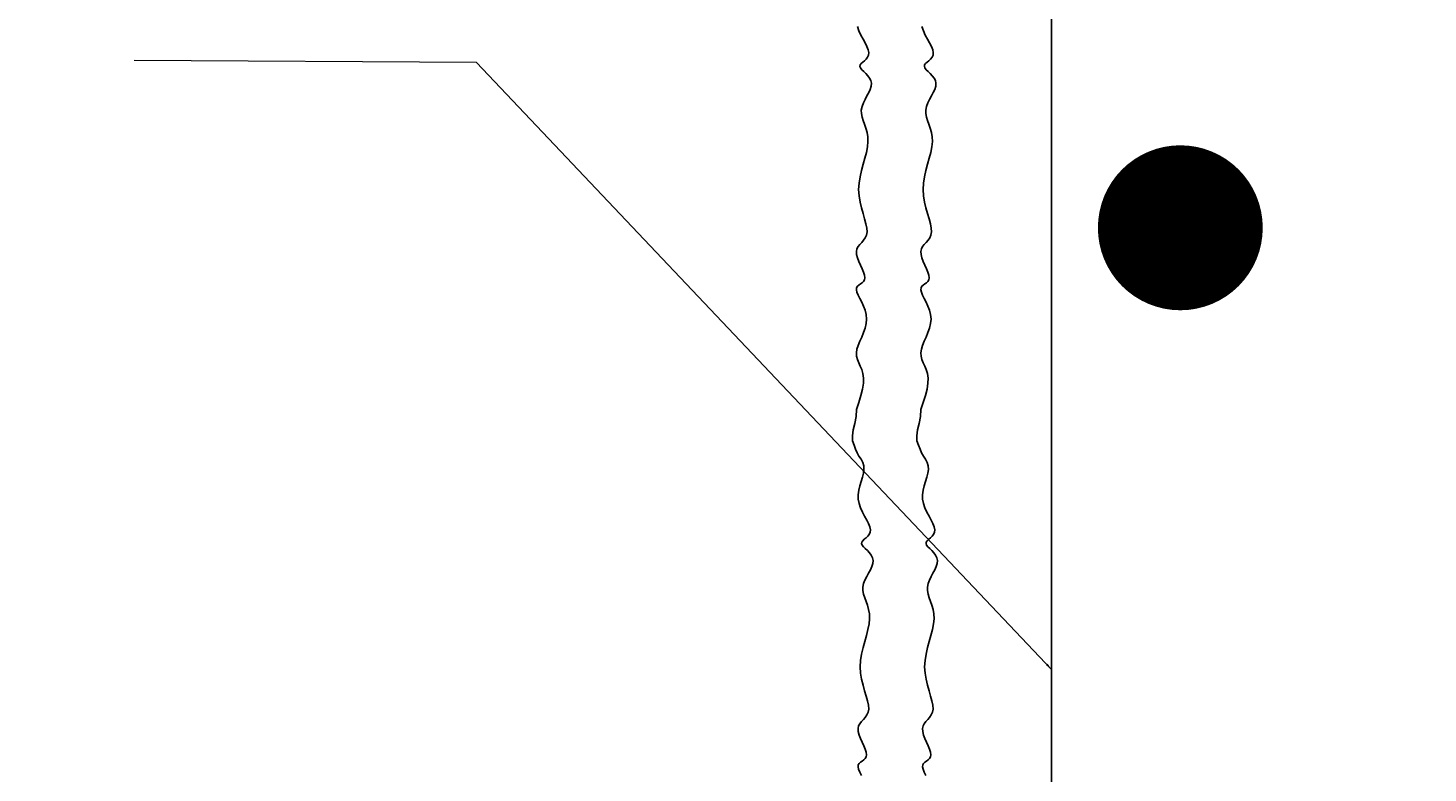
# Model space of a CAD drawing. Extents: x -41 to 378, y -373 to 85.
# Drawn here: x 35 to 55, y -41 to -30 of the extents above; entities that cross this region are included whole.
import ezdxf

# ---------------------------------------------------------------- set-up
doc = ezdxf.new("R2010")
doc.units = 0
doc.header["$MEASUREMENT"] = 0
for name, color, linetype in [('PR-BR-COMP', 1, 'Continuous'), ('PR-BR-DIMS', 4, 'Continuous'), ('PR-BR-REBAR', 6, 'Continuous')]:
    doc.layers.add(name, color=color, linetype=linetype)
doc.styles.add('DOT-BR4', font='romans.shx', dxfattribs={"height": 0.125})
doc.dimstyles.new('DOT-BR-FT$0', dxfattribs={"dimtxt": 0.125, "dimasz": 0.1, "dimexe": 0.09, "dimexo": 0.0625, "dimgap": 0.05, "dimtad": 1, "dimtoh": 1, "dimdec": 3, "dimzin": 3, "dimdsep": 46, "dimlunit": 4, "dimtxsty": 'DOT-BR4', "dimcen": 0.09, "dimclrd": 256, "dimclre": 256, "dimclrt": 2, "dimaunit": 1, "dimadec": 4, "dimazin": 0, "dimtfac": 0.7, "dimtdec": 3, "dimtmove": 2, "dimatfit": 3, "dimfxl": 1, "dimtolj": 1, "dimtzin": 0, "dimlwd": 15, "dimlwe": 15, "dimarcsym": 0})
doc.dimstyles.new('DOT-BR-IN', dxfattribs={"dimtxt": 0.125, "dimasz": 0.1, "dimexe": 0.09, "dimexo": 0.0625, "dimgap": 0.05, "dimtad": 1, "dimtoh": 1, "dimdec": 3, "dimzin": 3, "dimdsep": 46, "dimlunit": 5, "dimtxsty": 'DOT-BR4', "dimcen": 0.09, "dimclrd": 256, "dimclre": 256, "dimclrt": 2, "dimaunit": 1, "dimadec": 4, "dimazin": 0, "dimtfac": 0.7, "dimtdec": 3, "dimtmove": 2, "dimatfit": 3, "dimfxl": 1, "dimtolj": 1, "dimtzin": 0, "dimlwd": 15, "dimlwe": 15, "dimarcsym": 0})
doc.dimstyles.new('DOT-BR-IN$0', dxfattribs={"dimtxt": 0.125, "dimasz": 0.1, "dimexe": 0.09, "dimexo": 0.0625, "dimgap": 0.05, "dimtad": 1, "dimtoh": 1, "dimdec": 3, "dimzin": 3, "dimdsep": 46, "dimlunit": 5, "dimtxsty": 'DOT-BR4', "dimcen": 0.09, "dimclrd": 256, "dimclre": 256, "dimclrt": 2, "dimaunit": 1, "dimadec": 4, "dimazin": 0, "dimtfac": 0.7, "dimtdec": 3, "dimtmove": 2, "dimatfit": 3, "dimfxl": 1, "dimtolj": 1, "dimtzin": 0, "dimlwd": 15, "dimlwe": 15, "dimarcsym": 0})

# ---------------------------------------------------------------- blocks, each defined once
blk = doc.blocks.new('*D109')
at = {"layer": 'Defpoints', "color": 0, "transparency": 16777216}
for p in [(51.915, -22.054), (-18.439, -112.054), (51.648, -112.054)]:
    blk.add_point(p, dxfattribs=at)
at = {"layer": 'PR-BR-DIMS', "lineweight": 15, "transparency": 16777216}
for p, q in [((48.915, -22.054), (-22.759, -22.054)), ((-18.439, -26.854), (-18.439, -107.254)), ((48.648, -112.054), (-22.759, -112.054))]:
    blk.add_line(p, q, dxfattribs=at)
at = {"layer": 'PR-BR-DIMS', "transparency": 16777216}
for points in [[(-19.239, -26.854), (-17.639, -26.854), (-18.439, -22.054)], [(-19.239, -107.254), (-17.639, -107.254), (-18.439, -112.054)]]:
    blk.add_solid(points, dxfattribs=at)
at = {"layer": 'PR-BR-DIMS', "color": 2, "transparency": 16777216, "insert": (-25.411, -88.14), "char_height": 6, "attachment_point": 5, "rotation": 90, "style": 'DOT-BR4'}
blk.add_mtext('\\A1;#X @ X"', dxfattribs=at)
blk = doc.blocks.new('*D128')
at = {"layer": 'Defpoints', "color": 0, "transparency": 16777216}
for p in [(49.773, -80.822), (47.739, -82.325), (47.739, -83.358)]:
    blk.add_point(p, dxfattribs=at)
at = {"layer": 'PR-BR-DIMS', "lineweight": 15, "transparency": 16777216}
for p, q in [((42.939, -83.358), (38.139, -83.358)), ((49.773, -83.358), (47.739, -83.358)), ((54.573, -83.358), (59.373, -83.358)), ((49.773, -83.822), (49.773, -87.678)), ((47.739, -85.325), (47.739, -87.678))]:
    blk.add_line(p, q, dxfattribs=at)
at = {"layer": 'PR-BR-DIMS', "transparency": 16777216}
for points in [[(42.939, -82.558), (42.939, -84.158), (47.739, -83.358)], [(54.573, -82.558), (54.573, -84.158), (49.773, -83.358)]]:
    blk.add_solid(points, dxfattribs=at)
at = {"layer": 'PR-BR-DIMS', "color": 2, "transparency": 16777216, "insert": (57.165, -76.324), "char_height": 6, "attachment_point": 1, "rotation": 90, "style": 'DOT-BR4'}
blk.add_mtext('\\A1;2" CL.\\PTO VALLEY', dxfattribs=at)

msp = doc.modelspace()

# ---------------------------------------------------------------- linework, layer by layer
at = {"layer": 'PR-BR-COMP'}
for points in [[(46.94831, -30.3752), (46.97018, -30.43861), (46.99831, -30.50016), (47.02932, -30.55916), (47.05984, -30.6149), (47.08651, -30.66668), (47.10595, -30.7138), (47.1148, -30.75555), (47.11083, -30.79151), (47.09639, -30.82239), (47.07496, -30.84918), (47.05005, -30.87286), (47.02513, -30.89441), (47.0037, -30.91483), (46.98926, -30.93509), (46.98529, -30.95619), (46.99412, -30.97897), (47.01342, -31.00372), (47.0397, -31.0306), (47.06947, -31.05975), (47.09925, -31.09133), (47.12553, -31.12548), (47.14483, -31.16237), (47.15366, -31.20214), (47.14965, -31.24484), (47.13494, -31.29012), (47.11279, -31.33753), (47.08647, -31.3866), (47.05924, -31.43689), (47.03436, -31.48793), (47.0151, -31.53928), (47.00471, -31.59048), (47.00543, -31.64128), (47.01534, -31.69232), (47.03146, -31.74441), (47.05085, -31.7984), (47.07055, -31.85512), (47.08758, -31.91541), (47.099, -31.98009), (47.10185, -32.05001), (47.09415, -32.12571), (47.07787, -32.20656), (47.05598, -32.29166), (47.03143, -32.3801), (47.00718, -32.47097), (46.9862, -32.56335), (46.97144, -32.65634), (46.96586, -32.74902), (46.97141, -32.84048), (46.986, -32.92974), (47.0065, -33.01582), (47.02981, -33.09772), (47.05281, -33.17446), (47.07241, -33.24507), (47.08547, -33.30854), (47.0889, -33.36389), (47.08063, -33.41064), (47.06279, -33.45026), (47.03858, -33.48472), (47.01119, -33.51599), (46.98379, -33.54605), (46.95958, -33.57687), (46.94175, -33.61042), (46.93348, -33.64868), (46.93691, -33.69296), (46.94997, -33.74202), (46.96956, -33.79396), (46.99257, -33.84689), (47.01588, -33.89891), (47.03638, -33.94812), (47.05097, -33.99263), (47.05652, -34.03054), (47.05097, -34.06062), (47.03638, -34.08424), (47.01588, -34.10347), (46.99257, -34.12035), (46.96956, -34.13692), (46.94997, -34.15524), (46.93691, -34.17735), (46.93348, -34.2053), (46.94174, -34.24064), (46.95948, -34.28296), (46.98345, -34.33136), (47.01038, -34.3849), (47.037, -34.4427), (47.06006, -34.50383), (47.07629, -34.56739), (47.08242, -34.63247), (47.07629, -34.69821), (47.06006, -34.76394), (47.037, -34.82907), (47.01038, -34.89298), (46.98345, -34.95508), (46.95948, -35.01474), (46.94174, -35.07137), (46.93348, -35.12437), (46.93687, -35.17354), (46.94967, -35.22044), (46.96854, -35.26704), (46.99014, -35.3153), (47.01114, -35.36721), (47.02819, -35.42472), (47.03795, -35.48983), (47.03709, -35.56448), (47.02345, -35.64986), (46.99955, -35.74389), (46.96914, -35.84368), (46.93591, -35.94635), (46.92927, -36.04902), (46.90941, -36.14881), (46.8851, -36.24284), (46.87408, -36.32822), (46.87739, -36.40288), (46.90056, -36.46796), (46.92152, -36.52541), (46.94361, -36.57719), (46.97009, -36.62526), (47.0012, -36.67155), (47.02606, -36.71803), (47.041, -36.76665), (47.0435, -36.81894), (47.03573, -36.87474), (47.02101, -36.93351), (47.00266, -36.99466), (46.98401, -37.05763), (46.96837, -37.12185), (46.95909, -37.18676), (46.95946, -37.25179), (46.97172, -37.31635), (46.99359, -37.37975), (47.02172, -37.44131), (47.05273, -37.5003), (47.08325, -37.55604), (47.10992, -37.60782), (47.12937, -37.65494), (47.13821, -37.69669), (47.13424, -37.73265), (47.1198, -37.76354), (47.09837, -37.79032), (47.07346, -37.814), (47.04854, -37.83556), (47.02711, -37.85597), (47.01267, -37.87623), (47.0087, -37.89733), (47.01753, -37.92011), (47.03683, -37.94486), (47.06311, -37.97174), (47.09288, -38.00089), (47.12266, -38.03247), (47.14894, -38.06662), (47.16824, -38.10351), (47.17707, -38.14328), (47.17306, -38.18598), (47.15835, -38.23126), (47.1362, -38.27867), (47.10988, -38.32774), (47.08265, -38.37803), (47.05777, -38.42908), (47.03851, -38.48042), (47.02812, -38.53162), (47.02884, -38.58243), (47.03875, -38.63346), (47.05487, -38.68555), (47.07426, -38.73955), (47.09396, -38.79627), (47.11099, -38.85655), (47.12242, -38.92124), (47.12526, -38.99116), (47.11756, -39.06685), (47.10128, -39.14771), (47.07939, -39.23281), (47.05484, -39.32124), (47.03059, -39.41211), (47.00961, -39.50449), (46.99485, -39.59748), (46.98927, -39.69017), (46.99482, -39.78163), (47.00941, -39.87089), (47.02991, -39.95696), (47.05322, -40.03886), (47.07623, -40.11561), (47.09582, -40.18621), (47.10888, -40.24968), (47.11231, -40.30504), (47.10404, -40.35178), (47.0862, -40.3914), (47.062, -40.42586), (47.0346, -40.45714), (47.0072, -40.4872), (46.983, -40.51802), (46.96516, -40.55157), (46.95689, -40.58982), (46.96032, -40.6341), (46.97338, -40.68316), (46.99298, -40.7351), (47.01598, -40.78803), (47.03929, -40.84005), (47.0598, -40.88927), (47.07438, -40.93378), (47.07993, -40.97169), (47.07438, -41.00176), (47.0598, -41.02539), (47.03929, -41.04461), (47.01598, -41.06149), (46.99298, -41.07806), (46.97338, -41.09638), (46.96032, -41.11849), (46.95689, -41.14644), (46.96515, -41.18178), (46.98289, -41.22411), (47.00686, -41.2725)], [(47.88581, -30.3752), (47.90768, -30.43861), (47.93581, -30.50016), (47.96682, -30.55916), (47.99734, -30.6149), (48.02401, -30.66668), (48.04345, -30.7138), (48.0523, -30.75555), (48.04833, -30.79151), (48.03389, -30.82239), (48.01246, -30.84918), (47.98755, -30.87286), (47.96263, -30.89441), (47.9412, -30.91483), (47.92676, -30.93509), (47.92279, -30.95619), (47.93162, -30.97897), (47.95092, -31.00372), (47.9772, -31.0306), (48.00697, -31.05975), (48.03675, -31.09133), (48.06303, -31.12548), (48.08233, -31.16237), (48.09116, -31.20214), (48.08715, -31.24484), (48.07244, -31.29012), (48.05029, -31.33753), (48.02397, -31.3866), (47.99674, -31.43689), (47.97186, -31.48793), (47.9526, -31.53928), (47.94221, -31.59048), (47.94293, -31.64128), (47.95284, -31.69232), (47.96896, -31.74441), (47.98835, -31.7984), (48.00805, -31.85512), (48.02508, -31.91541), (48.0365, -31.98009), (48.03935, -32.05001), (48.03165, -32.12571), (48.01537, -32.20656), (47.99348, -32.29166), (47.96893, -32.3801), (47.94468, -32.47097), (47.9237, -32.56335), (47.90894, -32.65634), (47.90336, -32.74902), (47.90891, -32.84048), (47.9235, -32.92974), (47.944, -33.01582), (47.96731, -33.09772), (47.99031, -33.17446), (48.00991, -33.24507), (48.02297, -33.30854), (48.0264, -33.36389), (48.01813, -33.41064), (48.00029, -33.45026), (47.97608, -33.48472), (47.94869, -33.51599), (47.92129, -33.54605), (47.89708, -33.57687), (47.87925, -33.61042), (47.87098, -33.64868), (47.87441, -33.69296), (47.88747, -33.74202), (47.90706, -33.79396), (47.93007, -33.84689), (47.95338, -33.89891), (47.97388, -33.94812), (47.98847, -33.99263), (47.99402, -34.03054), (47.98847, -34.06062), (47.97388, -34.08424), (47.95338, -34.10347), (47.93007, -34.12035), (47.90706, -34.13692), (47.88747, -34.15524), (47.87441, -34.17735), (47.87098, -34.2053), (47.87924, -34.24064), (47.89698, -34.28296), (47.92095, -34.33136), (47.94788, -34.3849), (47.9745, -34.4427), (47.99756, -34.50383), (48.01379, -34.56739), (48.01992, -34.63247), (48.01379, -34.69821), (47.99756, -34.76394), (47.9745, -34.82907), (47.94788, -34.89298), (47.92095, -34.95508), (47.89698, -35.01474), (47.87924, -35.07137), (47.87098, -35.12437), (47.87437, -35.17354), (47.88717, -35.22044), (47.90604, -35.26704), (47.92764, -35.3153), (47.94864, -35.36721), (47.96569, -35.42472), (47.97545, -35.48983), (47.97459, -35.56448), (47.96095, -35.64986), (47.93705, -35.74389), (47.90664, -35.84368), (47.87341, -35.94635), (47.86677, -36.04902), (47.84691, -36.14881), (47.8226, -36.24284), (47.81158, -36.32822), (47.81489, -36.40288), (47.83806, -36.46796), (47.85902, -36.52541), (47.88111, -36.57719), (47.90759, -36.62526), (47.9387, -36.67155), (47.96356, -36.71803), (47.9785, -36.76665), (47.981, -36.81894), (47.97323, -36.87474), (47.95851, -36.93351), (47.94016, -36.99466), (47.92151, -37.05763), (47.90587, -37.12185), (47.89659, -37.18676), (47.89696, -37.25179), (47.90922, -37.31635), (47.93109, -37.37975), (47.95922, -37.44131), (47.99023, -37.5003), (48.02075, -37.55604), (48.04742, -37.60782), (48.06687, -37.65494), (48.07571, -37.69669), (48.07174, -37.73265), (48.0573, -37.76354), (48.03587, -37.79032), (48.01096, -37.814), (47.98604, -37.83556), (47.96461, -37.85597), (47.95017, -37.87623), (47.9462, -37.89733), (47.95503, -37.92011), (47.97433, -37.94486), (48.00061, -37.97174), (48.03038, -38.00089), (48.06016, -38.03247), (48.08644, -38.06662), (48.10574, -38.10351), (48.11457, -38.14328), (48.11056, -38.18598), (48.09585, -38.23126), (48.0737, -38.27867), (48.04738, -38.32774), (48.02015, -38.37803), (47.99527, -38.42908), (47.97601, -38.48042), (47.96562, -38.53162), (47.96634, -38.58243), (47.97625, -38.63346), (47.99237, -38.68555), (48.01176, -38.73955), (48.03146, -38.79627), (48.04849, -38.85655), (48.05992, -38.92124), (48.06276, -38.99116), (48.05506, -39.06685), (48.03878, -39.14771), (48.01689, -39.23281), (47.99234, -39.32124), (47.96809, -39.41211), (47.94711, -39.50449), (47.93235, -39.59748), (47.92677, -39.69017), (47.93232, -39.78163), (47.94691, -39.87089), (47.96741, -39.95696), (47.99072, -40.03886), (48.01373, -40.11561), (48.03332, -40.18621), (48.04638, -40.24968), (48.04981, -40.30504), (48.04154, -40.35178), (48.0237, -40.3914), (47.9995, -40.42586), (47.9721, -40.45714), (47.9447, -40.4872), (47.9205, -40.51802), (47.90266, -40.55157), (47.89439, -40.58982), (47.89782, -40.6341), (47.91088, -40.68316), (47.93048, -40.7351), (47.95348, -40.78803), (47.97679, -40.84005), (47.9973, -40.88927), (48.01188, -40.93378), (48.01743, -40.97169), (48.01188, -41.00176), (47.9973, -41.02539), (47.97679, -41.04461), (47.95348, -41.06149), (47.93048, -41.07806), (47.91088, -41.09638), (47.89782, -41.11849), (47.89439, -41.14644), (47.90265, -41.18178), (47.92039, -41.22411), (47.94436, -41.2725)]]:
    msp.add_lwpolyline(points, dxfattribs=at)
at = {"layer": 'PR-BR-REBAR'}
msp.add_line((49.77309, -20.38667), (49.77309, -202.97126), dxfattribs=at)
at = {"layer": 'PR-BR-REBAR', "const_width": 1.2}
msp.add_lwpolyline([(51.04809, -33.30392, 1), (52.24809, -33.30392, 1)], format="xyb", close=True, dxfattribs=at)

# ---------------------------------------------------------------- dimensions: what is measured, and where the dimension line sits
at = {"layer": 'PR-BR-DIMS'}
dim = msp.add_linear_dim(base=(-18.43934, -112.05392), p1=(51.91508, -22.05392), p2=(51.64809, -112.05392), angle=90, text='#X @ X"', dimstyle='DOT-BR-FT$0', dxfattribs=at)
dim.commit()
dim.dimension.update_dxf_attribs({"geometry": '*D109', "text_midpoint": (-25.41077, -88.14043), "dimtype": 160})
dim = msp.add_linear_dim(base=(47.7394, -83.35839), p1=(49.77309, -80.8218), p2=(47.7394, -82.32502), text='2" CL.\\PTO VALLEY', dimstyle='DOT-BR-IN$0', override={"dimpost": '"'}, dxfattribs=at)
dim.commit()
dim.dimension.update_dxf_attribs({"geometry": '*D128', "text_midpoint": (65.73637, -52.89589), "dimtype": 160, "text_rotation": 90})

# ---------------------------------------------------------------- leaders
msp.add_leader([(49.77309, -39.72774), (41.40268, -30.90014), (36.42189, -30.8708)], dimstyle='DOT-BR-IN', dxfattribs=at)

doc.saveas('drawing.dxf')
